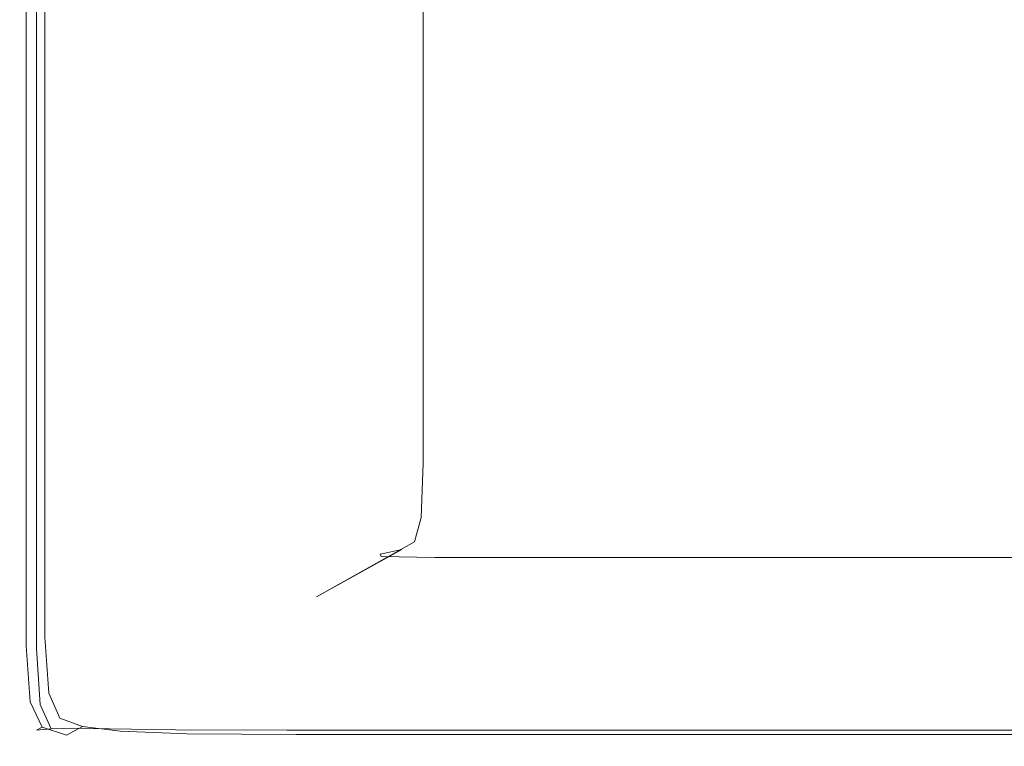
# Model space of a CAD drawing. Extents: x 0 to 1700, y -700 to 0.
# Drawn here: x 0 to 63, y -700 to -653 of the extents above; entities that cross this region are included whole.
import ezdxf

# ---------------------------------------------------------------- set-up
doc = ezdxf.new("R2010")
doc.units = 0
doc.header["$LTSCALE"] = 500
doc.header["$MEASUREMENT"] = 0
doc.layers.add('MODERN_CERAMIKA', color=7, linetype='Continuous')

msp = doc.modelspace()

# ---------------------------------------------------------------- linework, layer by layer
at = {"layer": 'MODERN_CERAMIKA', "lineweight": 0}
for points, invisible_edges in [([(19.553, -656.83, 350.423), (19.553, -645.013, 350.423), (26.015, -642.396, 350.423), (26.015, -654.109, 350.423)], 11), ([(13.495, -659.381, 350.454), (13.495, -647.465, 350.454), (19.553, -645.013, 350.423), (19.553, -656.83, 350.423)], 15), ([(13.495, -659.381, 350.454), (8.245, -661.592, 350.55), (8.245, -649.591, 350.55), (13.495, -647.465, 350.454)], 15), ([(8.245, -661.592, 350.55), (4.207, -663.293, 350.738), (4.207, -651.226, 350.738), (8.245, -649.591, 350.55)], 15), ([(1.783, -664.313, 351.053), (1.783, -652.207, 351.053), (4.207, -651.226, 350.738), (4.207, -663.293, 350.738)], 15), ([(0.572, -664.823, 351.852), (0.168, -664.993, 353.497), (0.168, -652.861, 353.497), (0.572, -652.698, 351.852)], 7), ([(0.572, -664.823, 351.852), (0.572, -652.698, 351.852), (1.783, -652.207, 351.053), (1.783, -664.313, 351.053)], 11), ([(1.783, -652.207, -199.689), (1.783, -664.313, -199.689), (1.783, -664.313, 351.053), (1.783, -652.207, 351.053)], 14), ([(0.168, -664.993, 353.497), (0.168, -664.993, 356.347), (0.168, -652.861, 356.347), (0.168, -652.861, 353.497)], 15), ([(0.168, -664.993, 366.016), (0.168, -664.993, 371.392), (0.168, -652.861, 371.392), (0.168, -652.861, 366.016)], 15), ([(0.168, -664.993, 371.392), (0.168, -664.993, 376.164), (0.168, -652.861, 376.164), (0.168, -652.861, 371.392)], 15), ([(0.168, -664.993, 366.016), (0.168, -652.861, 366.016), (0.168, -652.861, 360.761), (0.168, -664.993, 360.761)], 15), ([(0.168, -664.993, 360.761), (0.168, -652.861, 360.761), (0.168, -652.861, 356.347), (0.168, -664.993, 356.347)], 15), ([(0.435, -664.993, 381.972), (0.435, -652.861, 381.972), (0.168, -652.861, 379.61), (0.168, -664.993, 379.61)], 15), ([(0.168, -664.993, 379.61), (0.168, -652.861, 379.61), (0.168, -652.861, 376.164), (0.168, -664.993, 376.164)], 15), ([(0.435, -664.993, 381.972), (1.234, -664.993, 383.488), (1.234, -652.861, 383.488), (0.435, -652.861, 381.972)], 13), ([(1.234, -664.993, 383.488), (2.831, -664.993, 384.399), (2.831, -652.861, 384.399), (1.234, -652.861, 383.488)], 15), ([(5.495, -664.993, 384.946), (5.495, -652.861, 384.946), (2.831, -652.861, 384.399), (2.831, -664.993, 384.399)], 15), ([(10.042, -664.993, 385.22), (10.042, -652.861, 385.22), (5.495, -652.861, 384.946), (5.495, -664.993, 384.946)], 15), ([(10.042, -664.993, 385.22), (17.287, -664.993, 385.311), (17.287, -652.861, 385.311), (10.042, -652.861, 385.22)], 15), ([(17.287, -664.993, 385.311), (28.051, -664.993, 385.311), (28.051, -652.861, 385.311), (17.287, -652.861, 385.311)], 15), ([(43.15, -664.993, 385.311), (43.15, -652.861, 385.311), (28.051, -652.861, 385.311), (28.051, -664.993, 385.311)], 15), ([(60.235, -664.993, 385.311), (60.235, -652.861, 385.311), (43.15, -652.861, 385.311), (43.15, -664.993, 385.311)], 15), ([(60.235, -664.993, 385.311), (76.958, -664.993, 385.311), (76.958, -652.861, 385.311), (60.235, -652.861, 385.311)], 15), ([(19.553, -656.83, 350.423), (26.015, -654.109, 350.423), (26.015, -665.789, 350.423), (19.553, -668.615, 350.423)], 13), ([(13.495, -659.381, 350.454), (19.553, -656.83, 350.423), (19.553, -668.615, 350.423), (13.495, -671.263, 350.454)], 15), ([(13.495, -659.381, 350.454), (13.495, -671.263, 350.454), (8.245, -673.559, 350.55), (8.245, -661.592, 350.55)], 15), ([(8.245, -661.592, 350.55), (8.245, -673.559, 350.55), (4.207, -675.325, 350.738), (4.207, -663.293, 350.738)], 15), ([(1.783, -664.313, 351.053), (4.207, -663.293, 350.738), (4.207, -675.325, 350.738), (1.783, -676.385, 351.053)], 15), ([(0.572, -664.823, 351.852), (1.783, -664.313, 351.053), (1.783, -676.385, 351.053), (0.572, -676.914, 351.852)], 13), ([(1.783, -664.313, -199.689), (1.783, -676.385, -199.689), (1.783, -676.385, 351.053), (1.783, -664.313, 351.053)], 14), ([(0.572, -664.823, 351.852), (0.572, -676.914, 351.852), (0.168, -677.091, 353.497), (0.168, -664.993, 353.497)], 14), ([(0.168, -664.993, 353.497), (0.168, -677.091, 353.497), (0.168, -677.091, 356.347), (0.168, -664.993, 356.347)], 15), ([(0.168, -664.993, 366.016), (0.168, -677.091, 366.016), (0.168, -677.091, 371.392), (0.168, -664.993, 371.392)], 15), ([(0.168, -664.993, 371.392), (0.168, -677.091, 371.392), (0.168, -677.091, 376.164), (0.168, -664.993, 376.164)], 15), ([(0.168, -664.993, 366.016), (0.168, -664.993, 360.761), (0.168, -677.091, 360.761), (0.168, -677.091, 366.016)], 15), ([(0.168, -664.993, 360.761), (0.168, -664.993, 356.347), (0.168, -677.091, 356.347), (0.168, -677.091, 360.761)], 15), ([(0.435, -664.993, 381.972), (0.168, -664.993, 379.61), (0.168, -677.091, 379.61), (0.435, -677.091, 381.972)], 15), ([(0.168, -664.993, 379.61), (0.168, -664.993, 376.164), (0.168, -677.091, 376.164), (0.168, -677.091, 379.61)], 15), ([(0.435, -664.993, 381.972), (0.435, -677.091, 381.972), (1.234, -677.091, 383.488), (1.234, -664.993, 383.488)], 11), ([(1.234, -664.993, 383.488), (1.234, -677.091, 383.488), (2.831, -677.091, 384.399), (2.831, -664.993, 384.399)], 15), ([(5.495, -664.993, 384.946), (2.831, -664.993, 384.399), (2.831, -677.091, 384.399), (5.495, -677.091, 384.946)], 15), ([(10.042, -664.993, 385.22), (5.495, -664.993, 384.946), (5.495, -677.091, 384.946), (10.042, -677.091, 385.22)], 15), ([(10.042, -664.993, 385.22), (10.042, -677.091, 385.22), (17.287, -677.091, 385.311), (17.287, -664.993, 385.311)], 15), ([(17.287, -664.993, 385.311), (17.287, -677.091, 385.311), (28.051, -677.091, 385.311), (28.051, -664.993, 385.311)], 15), ([(43.15, -664.993, 385.311), (28.051, -664.993, 385.311), (28.051, -677.091, 385.311), (43.15, -677.091, 385.311)], 15), ([(60.235, -664.993, 385.311), (43.15, -664.993, 385.311), (43.15, -677.091, 385.311), (60.235, -677.091, 385.311)], 15), ([(60.235, -664.993, 385.311), (60.235, -677.091, 385.311), (76.958, -677.091, 385.311), (76.958, -664.993, 385.311)], 15), ([(19.553, -668.615, 350.423), (26.015, -665.789, 350.423), (26.015, -675.643, 350.423), (19.553, -678.555, 350.423)], 13), ([(13.495, -671.263, 350.454), (19.553, -668.615, 350.423), (19.553, -678.555, 350.423), (13.495, -681.288, 350.454)], 15), ([(13.495, -671.263, 350.454), (13.495, -681.288, 350.454), (8.245, -683.655, 350.55), (8.245, -673.559, 350.55)], 15), ([(8.245, -673.559, 350.55), (8.245, -683.655, 350.55), (4.207, -685.476, 350.738), (4.207, -675.325, 350.738)], 15), ([(1.783, -676.385, 351.053), (4.207, -675.325, 350.738), (4.207, -685.476, 350.738), (1.783, -686.568, 351.053)], 15), ([(19.553, -684.846, 350.423), (19.553, -678.555, 350.423), (26.015, -675.643, 350.423), (26.015, -681.877, 350.423)], 11), ([(0.572, -676.914, 351.852), (1.783, -676.385, 351.053), (1.783, -686.568, 351.053), (0.572, -687.115, 351.852)], 13), ([(1.783, -676.385, -199.689), (1.783, -686.568, -199.689), (1.783, -686.568, 351.053), (1.783, -676.385, 351.053)], 14), ([(0.572, -676.914, 351.852), (0.572, -687.115, 351.852), (0.168, -687.297, 353.497), (0.168, -677.091, 353.497)], 14), ([(0.168, -677.091, 353.497), (0.168, -687.297, 353.497), (0.168, -687.297, 356.347), (0.168, -677.091, 356.347)], 15), ([(0.168, -677.091, 366.016), (0.168, -687.297, 366.016), (0.168, -687.297, 371.392), (0.168, -677.091, 371.392)], 15), ([(0.168, -677.091, 371.392), (0.168, -687.297, 371.392), (0.168, -687.297, 376.164), (0.168, -677.091, 376.164)], 15), ([(0.168, -677.091, 366.016), (0.168, -677.091, 360.761), (0.168, -687.297, 360.761), (0.168, -687.297, 366.016)], 15), ([(0.168, -677.091, 360.761), (0.168, -677.091, 356.347), (0.168, -687.297, 356.347), (0.168, -687.297, 360.761)], 15), ([(0.435, -677.091, 381.972), (0.168, -677.091, 379.61), (0.168, -687.297, 379.61), (0.435, -687.297, 381.972)], 15), ([(0.168, -677.091, 379.61), (0.168, -677.091, 376.164), (0.168, -687.297, 376.164), (0.168, -687.297, 379.61)], 15), ([(0.435, -677.091, 381.972), (0.435, -687.297, 381.972), (1.234, -687.297, 383.488), (1.234, -677.091, 383.488)], 11), ([(1.234, -677.091, 383.488), (1.234, -687.297, 383.488), (2.831, -687.297, 384.399), (2.831, -677.091, 384.399)], 15), ([(5.495, -677.091, 384.946), (2.831, -677.091, 384.399), (2.831, -687.297, 384.399), (5.495, -687.297, 384.946)], 15), ([(10.042, -677.091, 385.22), (5.495, -677.091, 384.946), (5.495, -687.297, 384.946), (10.042, -687.297, 385.22)], 15), ([(10.042, -677.091, 385.22), (10.042, -687.297, 385.22), (17.287, -687.297, 385.311), (17.287, -677.091, 385.311)], 15), ([(17.287, -677.091, 385.311), (17.287, -687.297, 385.311), (28.051, -687.297, 385.311), (28.051, -677.091, 385.311)], 15), ([(43.15, -677.091, 385.311), (28.051, -677.091, 385.311), (28.051, -687.297, 385.311), (43.15, -687.297, 385.311)], 15), ([(60.235, -677.091, 385.311), (43.15, -677.091, 385.311), (43.15, -687.297, 385.311), (60.235, -687.297, 385.311)], 15), ([(60.235, -677.091, 385.311), (60.235, -687.297, 385.311), (76.958, -687.297, 385.311), (76.958, -677.091, 385.311)], 15), ([(13.495, -687.63, 350.454), (13.495, -681.288, 350.454), (19.553, -678.555, 350.423), (19.553, -684.846, 350.423)], 15), ([(13.495, -687.63, 350.454), (8.245, -690.042, 350.55), (8.245, -683.655, 350.55), (13.495, -681.288, 350.454)], 15), ([(19.517, -688.346, 350.423), (19.553, -684.846, 350.423), (26.015, -681.877, 350.423), (25.878, -685.345, 350.423)], 11), ([(8.245, -690.042, 350.55), (4.207, -691.898, 350.738), (4.207, -685.476, 350.738), (8.245, -683.655, 350.55)], 15), ([(13.553, -691.159, 350.454), (13.495, -687.63, 350.454), (19.553, -684.846, 350.423), (19.517, -688.346, 350.423)], 15), ([(1.783, -693.012, 351.053), (1.783, -686.568, 351.053), (4.207, -685.476, 350.738), (4.207, -691.898, 350.738)], 15), ([(19.517, -688.346, 350.423), (25.878, -685.345, 350.423), (25.465, -686.904, 350.423), (19.407, -689.918, 350.423)], 13), ([(0.572, -693.569, 351.852), (0.572, -687.115, 351.852), (1.783, -686.568, 351.053), (1.783, -693.012, 351.053)], 10), ([(1.783, -686.568, -199.689), (1.783, -693.012, -199.689), (1.783, -693.012, 351.053), (1.783, -686.568, 351.053)], 14), ([(0.572, -693.569, 351.852), (0.168, -693.754, 353.497), (0.168, -687.297, 353.497), (0.572, -687.115, 351.852)], 15), ([(0.435, -693.754, 381.972), (0.435, -687.297, 381.972), (0.168, -687.297, 379.61), (0.168, -693.754, 379.61)], 15), ([(0.168, -693.754, 379.61), (0.168, -687.297, 379.61), (0.168, -687.297, 376.164), (0.168, -693.754, 376.164)], 15), ([(0.168, -693.754, 353.497), (0.168, -693.754, 356.347), (0.168, -687.297, 356.347), (0.168, -687.297, 353.497)], 15), ([(0.168, -693.754, 366.016), (0.168, -687.297, 366.016), (0.168, -687.297, 360.761), (0.168, -693.754, 360.761)], 15), ([(0.168, -693.754, 360.761), (0.168, -687.297, 360.761), (0.168, -687.297, 356.347), (0.168, -693.754, 356.347)], 15), ([(0.168, -693.754, 366.016), (0.168, -693.754, 371.392), (0.168, -687.297, 371.392), (0.168, -687.297, 366.016)], 15), ([(0.168, -693.754, 371.392), (0.168, -693.754, 376.164), (0.168, -687.297, 376.164), (0.168, -687.297, 371.392)], 15), ([(0.435, -693.754, 381.972), (1.234, -693.754, 383.488), (1.234, -687.297, 383.488), (0.435, -687.297, 381.972)], 13), ([(1.234, -693.754, 383.488), (2.831, -693.754, 384.399), (2.831, -687.297, 384.399), (1.234, -687.297, 383.488)], 15), ([(5.495, -693.754, 384.946), (5.495, -687.297, 384.946), (2.831, -687.297, 384.399), (2.831, -693.754, 384.399)], 15), ([(10.042, -693.754, 385.22), (10.042, -687.297, 385.22), (5.495, -687.297, 384.946), (5.495, -693.754, 384.946)], 15), ([(10.042, -693.754, 385.22), (17.287, -693.754, 385.311), (17.287, -687.297, 385.311), (10.042, -687.297, 385.22)], 15), ([(17.287, -693.754, 385.311), (28.051, -693.754, 385.311), (28.051, -687.297, 385.311), (17.287, -687.297, 385.311)], 15), ([(18.822, -690.729, 350.423), (19.188, -690.426, 350.423), (24.64, -687.407, 350.423), (23.264, -687.708, 350.423)], 9), ([(25.465, -686.904, 350.423), (19.188, -690.426, 350.423), (19.407, -689.918, 350.423), (25.465, -686.904, 350.423)], 14), ([(43.15, -693.754, 385.311), (43.15, -687.297, 385.311), (28.051, -687.297, 385.311), (28.051, -693.754, 385.311)], 15), ([(60.235, -693.754, 385.311), (60.235, -687.297, 385.311), (43.15, -687.297, 385.311), (43.15, -693.754, 385.311)], 15), ([(60.235, -693.754, 385.311), (76.958, -693.754, 385.311), (76.958, -687.297, 385.311), (60.235, -687.297, 385.311)], 15), ([(13.553, -691.159, 350.454), (8.385, -693.597, 350.55), (8.245, -690.042, 350.55), (13.495, -687.63, 350.454)], 15), ([(19.995, -690.881, 350.423), (18.822, -690.729, 350.423), (23.264, -687.708, 350.423), (23.313, -687.859, 350.423)], 11), ([(19.995, -690.881, 350.423), (23.313, -687.859, 350.423), (26.757, -687.909, 350.423), (24.39, -690.932, 350.423)], 13), ([(24.39, -690.932, 350.423), (26.757, -687.909, 350.423), (35.57, -687.909, 350.423), (33.69, -690.932, 350.423)], 13), ([(49.582, -690.932, 350.423), (33.69, -690.932, 350.423), (35.57, -687.909, 350.423), (51.726, -687.909, 350.423)], 11), ([(68.888, -690.932, 350.423), (49.582, -690.932, 350.423), (51.726, -687.909, 350.423), (71.773, -687.909, 350.423)], 11), ([(13.553, -691.159, 350.454), (19.517, -688.346, 350.423), (19.407, -689.918, 350.423), (13.728, -692.744, 350.454)], 15), ([(13.728, -692.744, 350.454), (19.407, -689.918, 350.423), (19.188, -690.426, 350.423), (14.076, -693.256, 350.454)], 15), ([(8.385, -693.597, 350.55), (4.41, -695.471, 350.738), (4.207, -691.898, 350.738), (8.245, -690.042, 350.55)], 15), ([(14.658, -693.562, 350.454), (14.076, -693.256, 350.454), (19.188, -690.426, 350.423), (18.822, -690.729, 350.423)], 15), ([(13.553, -691.159, 350.454), (13.728, -692.744, 350.454), (8.806, -695.194, 350.55), (8.385, -693.597, 350.55)], 15), ([(16.885, -693.716, 350.454), (14.658, -693.562, 350.454), (18.822, -690.729, 350.423), (19.995, -690.881, 350.423)], 15), ([(16.885, -693.716, 350.454), (19.995, -690.881, 350.423), (24.39, -690.932, 350.423), (22.171, -693.767, 350.454)], 15), ([(22.171, -693.767, 350.454), (24.39, -690.932, 350.423), (33.69, -690.932, 350.423), (31.929, -693.767, 350.454)], 15), ([(47.573, -693.767, 350.454), (31.929, -693.767, 350.454), (33.69, -690.932, 350.423), (49.582, -690.932, 350.423)], 15), ([(66.184, -693.767, 350.454), (47.573, -693.767, 350.454), (49.582, -690.932, 350.423), (68.888, -690.932, 350.423)], 15), ([(2.024, -696.596, 351.053), (1.783, -693.012, 351.053), (4.207, -691.898, 350.738), (4.41, -695.471, 350.738)], 15), ([(0.832, -697.16, 351.852), (0.572, -693.569, 351.852), (1.783, -693.012, 351.053), (2.024, -696.596, 351.053)], 10), ([(1.783, -693.012, -199.689), (2.024, -696.596, -199.689), (2.024, -696.596, 351.053), (1.783, -693.012, 351.053)], 14), ([(13.728, -692.744, 350.454), (14.076, -693.256, 350.454), (9.647, -695.708, 350.55), (8.806, -695.194, 350.55)], 15), ([(0.832, -697.16, 351.852), (0.435, -697.347, 353.497), (0.168, -693.754, 353.497), (0.572, -693.569, 351.852)], 15), ([(0.694, -697.342, 381.963), (0.435, -693.754, 381.972), (0.168, -693.754, 379.61), (0.435, -697.347, 379.61)], 15), ([(0.435, -697.347, 379.61), (0.168, -693.754, 379.61), (0.168, -693.754, 376.164), (0.435, -697.347, 376.164)], 15), ([(0.435, -697.347, 353.497), (0.435, -697.347, 356.347), (0.168, -693.754, 356.347), (0.168, -693.754, 353.497)], 15), ([(0.435, -697.347, 366.016), (0.168, -693.754, 366.016), (0.168, -693.754, 360.761), (0.435, -697.347, 360.761)], 15), ([(0.435, -697.347, 360.761), (0.168, -693.754, 360.761), (0.168, -693.754, 356.347), (0.435, -697.347, 356.347)], 15), ([(0.435, -697.347, 366.016), (0.435, -697.347, 371.392), (0.168, -693.754, 371.392), (0.168, -693.754, 366.016)], 15), ([(0.435, -697.347, 371.392), (0.435, -697.347, 376.164), (0.168, -693.754, 376.164), (0.168, -693.754, 371.392)], 15), ([(0.694, -697.342, 381.963), (1.471, -697.327, 383.452), (1.234, -693.754, 383.488), (0.435, -693.754, 381.972)], 13), ([(1.471, -697.327, 383.452), (3.02, -697.317, 384.335), (2.831, -693.754, 384.399), (1.234, -693.754, 383.488)], 15), ([(5.599, -697.327, 384.865), (5.495, -693.754, 384.946), (2.831, -693.754, 384.399), (3.02, -697.317, 384.335)], 15), ([(8.385, -693.597, 350.55), (8.806, -695.194, 350.55), (5.02, -697.078, 350.738), (4.41, -695.471, 350.738)], 15), ([(10.067, -697.342, 385.131), (10.042, -693.754, 385.22), (5.495, -693.754, 384.946), (5.599, -697.327, 384.865)], 15), ([(14.658, -693.562, 350.454), (11.048, -696.018, 350.55), (9.647, -695.708, 350.55), (14.076, -693.256, 350.454)], 15), ([(10.067, -697.342, 385.131), (17.287, -697.347, 385.22), (17.287, -693.754, 385.311), (10.042, -693.754, 385.22)], 15), ([(16.885, -693.716, 350.454), (14.189, -696.172, 350.55), (11.048, -696.018, 350.55), (14.658, -693.562, 350.454)], 15), ([(16.885, -693.716, 350.454), (22.171, -693.767, 350.454), (20.247, -696.224, 350.55), (14.189, -696.172, 350.55)], 15), ([(17.287, -697.347, 385.22), (28.051, -697.347, 385.22), (28.051, -693.754, 385.311), (17.287, -693.754, 385.311)], 15), ([(22.171, -693.767, 350.454), (31.929, -693.767, 350.454), (30.401, -696.224, 350.55), (20.247, -696.224, 350.55)], 15), ([(43.15, -697.347, 385.22), (43.15, -693.754, 385.311), (28.051, -693.754, 385.311), (28.051, -697.347, 385.22)], 15), ([(47.573, -693.767, 350.454), (45.831, -696.224, 350.55), (30.401, -696.224, 350.55), (31.929, -693.767, 350.454)], 15), ([(60.235, -697.347, 385.22), (60.235, -693.754, 385.311), (43.15, -693.754, 385.311), (43.15, -697.347, 385.22)], 15), ([(66.184, -693.767, 350.454), (63.841, -696.224, 350.55), (45.831, -696.224, 350.55), (47.573, -693.767, 350.454)], 15), ([(60.235, -697.347, 385.22), (76.958, -697.347, 385.22), (76.958, -693.754, 385.311), (60.235, -693.754, 385.311)], 15), ([(2.024, -696.596, 351.053), (4.41, -695.471, 350.738), (5.02, -697.078, 350.738), (2.748, -698.208, 351.053)], 15), ([(8.806, -695.194, 350.55), (9.647, -695.708, 350.55), (6.24, -697.596, 350.738), (5.02, -697.078, 350.738)], 15), ([(11.048, -696.018, 350.55), (8.271, -697.906, 350.738), (6.24, -697.596, 350.738), (9.647, -695.708, 350.55)], 15), ([(14.189, -696.172, 350.55), (12.115, -698.062, 350.738), (8.271, -697.906, 350.738), (11.048, -696.018, 350.55)], 15), ([(14.189, -696.172, 350.55), (20.247, -696.224, 350.55), (18.767, -698.112, 350.738), (12.115, -698.062, 350.738)], 15), ([(20.247, -696.224, 350.55), (30.401, -696.224, 350.55), (29.226, -698.112, 350.738), (18.767, -698.112, 350.738)], 15), ([(45.831, -696.224, 350.55), (44.49, -698.112, 350.738), (29.226, -698.112, 350.738), (30.401, -696.224, 350.55)], 15), ([(63.841, -696.224, 350.55), (62.039, -698.112, 350.738), (44.49, -698.112, 350.738), (45.831, -696.224, 350.55)], 15), ([(63.841, -696.224, 350.55), (81.739, -696.224, 350.55), (79.348, -698.112, 350.738), (62.039, -698.112, 350.738)], 15), ([(0.832, -697.16, 351.852), (2.024, -696.596, 351.053), (2.748, -698.208, 351.053), (1.612, -698.773, 351.852)], 5), ([(2.024, -696.596, -199.689), (2.748, -698.208, -199.689), (2.748, -698.208, 351.053), (2.024, -696.596, 351.053)], 12), ([(0.832, -697.16, 351.852), (1.612, -698.773, 351.852), (1.234, -698.961, 353.497), (0.435, -697.347, 353.497)], 13), ([(0.694, -697.342, 381.963), (0.435, -697.347, 379.61), (1.234, -698.961, 379.61), (1.471, -698.94, 381.936)], 11), ([(0.435, -697.347, 379.61), (0.435, -697.347, 376.164), (1.234, -698.961, 376.164), (1.234, -698.961, 379.61)], 11), ([(0.435, -697.347, 353.497), (1.234, -698.961, 353.497), (1.234, -698.961, 356.347), (0.435, -697.347, 356.347)], 13), ([(0.435, -697.347, 366.016), (0.435, -697.347, 360.761), (1.234, -698.961, 360.761), (1.234, -698.961, 366.016)], 11), ([(0.435, -697.347, 360.761), (0.435, -697.347, 356.347), (1.234, -698.961, 356.347), (1.234, -698.961, 360.761)], 11), ([(0.435, -697.347, 366.016), (1.234, -698.961, 366.016), (1.234, -698.961, 371.392), (0.435, -697.347, 371.392)], 13), ([(0.435, -697.347, 371.392), (1.234, -698.961, 371.392), (1.234, -698.961, 376.164), (0.435, -697.347, 376.164)], 13), ([(0.694, -697.342, 381.963), (1.471, -698.94, 381.936), (2.18, -698.881, 383.346), (1.471, -697.327, 383.452)], 9), ([(1.471, -697.327, 383.452), (2.18, -698.881, 383.346), (3.586, -698.84, 384.141), (3.02, -697.317, 384.335)], 13), ([(2.748, -698.208, 351.053), (5.02, -697.078, 350.738), (6.24, -697.596, 350.738), (4.195, -698.727, 351.053)], 15), ([(5.599, -697.327, 384.865), (3.02, -697.317, 384.335), (3.586, -698.84, 384.141), (5.91, -698.881, 384.622)], 11), ([(10.067, -697.342, 385.131), (5.599, -697.327, 384.865), (5.91, -698.881, 384.622), (10.145, -698.94, 384.865)], 11), ([(10.067, -697.342, 385.131), (10.145, -698.94, 384.865), (17.287, -698.961, 384.946), (17.287, -697.347, 385.22)], 13), ([(17.287, -697.347, 385.22), (17.287, -698.961, 384.946), (28.051, -698.961, 384.946), (28.051, -697.347, 385.22)], 13), ([(43.15, -697.347, 385.22), (28.051, -697.347, 385.22), (28.051, -698.961, 384.946), (43.15, -698.961, 384.946)], 11), ([(60.235, -697.347, 385.22), (43.15, -697.347, 385.22), (43.15, -698.961, 384.946), (60.235, -698.961, 384.946)], 11), ([(60.235, -697.347, 385.22), (60.235, -698.961, 384.946), (76.958, -698.961, 384.946), (76.958, -697.347, 385.22)], 13), ([(6.606, -699.039, 351.053), (4.195, -698.727, 351.053), (6.24, -697.596, 350.738), (8.271, -697.906, 350.738)], 15), ([(10.871, -699.195, 351.053), (6.606, -699.039, 351.053), (8.271, -697.906, 350.738), (12.115, -698.062, 350.738)], 15), ([(10.871, -699.195, 351.053), (12.115, -698.062, 350.738), (18.767, -698.112, 350.738), (17.879, -699.247, 351.053)], 15), ([(17.879, -699.247, 351.053), (18.767, -698.112, 350.738), (29.226, -698.112, 350.738), (28.521, -699.247, 351.053)], 15), ([(43.686, -699.247, 351.053), (28.521, -699.247, 351.053), (29.226, -698.112, 350.738), (44.49, -698.112, 350.738)], 15), ([(60.957, -699.247, 351.053), (43.686, -699.247, 351.053), (44.49, -698.112, 350.738), (62.039, -698.112, 350.738)], 15), ([(60.957, -699.247, 351.053), (62.039, -698.112, 350.738), (79.348, -698.112, 350.738), (77.915, -699.247, 351.053)], 15), ([(1.612, -698.773, 351.852), (3.172, -699.294, 351.852), (2.831, -699.482, 353.497), (1.234, -698.961, 353.497)], 15), ([(1.612, -698.773, 351.852), (2.748, -698.208, 351.053), (4.195, -698.727, 351.053), (3.172, -699.294, 351.852)], 5), ([(2.748, -698.208, -199.689), (4.195, -698.727, -199.689), (4.195, -698.727, 351.053), (2.748, -698.208, 351.053)], 14), ([(5.773, -699.606, 351.852), (3.172, -699.294, 351.852), (4.195, -698.727, 351.053), (6.606, -699.039, 351.053)], 9), ([(4.195, -698.727, -199.689), (6.606, -699.039, -199.689), (6.606, -699.039, 351.053), (4.195, -698.727, 351.053)], 14), ([(1.471, -698.94, 381.936), (1.234, -698.961, 379.61), (2.831, -699.482, 379.61), (3.02, -699.445, 381.918)], 15), ([(1.234, -698.961, 379.61), (1.234, -698.961, 376.164), (2.831, -699.482, 376.164), (2.831, -699.482, 379.61)], 15), ([(1.234, -698.961, 353.497), (2.831, -699.482, 353.497), (2.831, -699.482, 356.347), (1.234, -698.961, 356.347)], 15), ([(1.234, -698.961, 366.016), (1.234, -698.961, 360.761), (2.831, -699.482, 360.761), (2.831, -699.482, 366.016)], 15), ([(1.234, -698.961, 360.761), (1.234, -698.961, 356.347), (2.831, -699.482, 356.347), (2.831, -699.482, 360.761)], 15), ([(1.234, -698.961, 366.016), (2.831, -699.482, 366.016), (2.831, -699.482, 371.392), (1.234, -698.961, 371.392)], 15), ([(1.234, -698.961, 371.392), (2.831, -699.482, 371.392), (2.831, -699.482, 376.164), (1.234, -698.961, 376.164)], 15), ([(1.471, -698.94, 381.936), (3.02, -699.445, 381.918), (3.586, -699.334, 383.276), (2.18, -698.881, 383.346)], 15), ([(2.18, -698.881, 383.346), (3.586, -699.334, 383.276), (4.351, -699.185, 383.88), (3.586, -698.84, 384.141)], 15), ([(5.773, -699.606, 351.852), (5.495, -699.795, 353.497), (2.831, -699.482, 353.497), (3.172, -699.294, 351.852)], 15), ([(5.599, -699.748, 381.936), (5.91, -699.609, 383.346), (3.586, -699.334, 383.276), (3.02, -699.445, 381.918)], 15), ([(5.91, -698.881, 384.622), (3.586, -698.84, 384.141), (4.351, -699.185, 383.88), (6.117, -699.334, 384.141)], 15), ([(5.91, -699.609, 383.346), (6.117, -699.334, 384.141), (4.351, -699.185, 383.88), (3.586, -699.334, 383.276)], 15), ([(10.249, -699.762, 351.852), (5.773, -699.606, 351.852), (6.606, -699.039, 351.053), (10.871, -699.195, 351.053)], 11), ([(10.145, -698.94, 384.865), (5.91, -698.881, 384.622), (6.117, -699.334, 384.141), (10.197, -699.445, 384.335)], 15), ([(10.145, -699.748, 383.452), (10.197, -699.445, 384.335), (6.117, -699.334, 384.141), (5.91, -699.609, 383.346)], 15), ([(6.606, -699.039, -199.689), (10.871, -699.195, -199.689), (10.871, -699.195, 351.053), (6.606, -699.039, 351.053)], 14), ([(10.145, -698.94, 384.865), (10.197, -699.445, 384.335), (17.287, -699.482, 384.399), (17.287, -698.961, 384.946)], 15), ([(10.249, -699.762, 351.852), (10.871, -699.195, 351.053), (17.879, -699.247, 351.053), (17.435, -699.813, 351.852)], 13), ([(10.871, -699.195, -199.689), (17.879, -699.247, -199.689), (17.879, -699.247, 351.053), (10.871, -699.195, 351.053)], 14), ([(17.287, -698.961, 384.946), (17.287, -699.482, 384.399), (28.051, -699.482, 384.399), (28.051, -698.961, 384.946)], 15), ([(17.435, -699.813, 351.852), (17.879, -699.247, 351.053), (28.521, -699.247, 351.053), (28.169, -699.813, 351.852)], 13), ([(17.879, -699.247, -199.689), (28.521, -699.247, -199.689), (28.521, -699.247, 351.053), (17.879, -699.247, 351.053)], 14), ([(43.15, -698.961, 384.946), (28.051, -698.961, 384.946), (28.051, -699.482, 384.399), (43.15, -699.482, 384.399)], 15), ([(43.284, -699.813, 351.852), (28.169, -699.813, 351.852), (28.521, -699.247, 351.053), (43.686, -699.247, 351.053)], 11), ([(28.521, -699.247, -199.689), (43.686, -699.247, -199.689), (43.686, -699.247, 351.053), (28.521, -699.247, 351.053)], 14), ([(60.235, -698.961, 384.946), (43.15, -698.961, 384.946), (43.15, -699.482, 384.399), (60.235, -699.482, 384.399)], 15), ([(60.416, -699.813, 351.852), (43.284, -699.813, 351.852), (43.686, -699.247, 351.053), (60.957, -699.247, 351.053)], 11), ([(43.686, -699.247, -199.689), (60.957, -699.247, -199.689), (60.957, -699.247, 351.053), (43.686, -699.247, 351.053)], 14), ([(60.235, -698.961, 384.946), (60.235, -699.482, 384.399), (76.958, -699.482, 384.399), (76.958, -698.961, 384.946)], 15), ([(60.416, -699.813, 351.852), (60.957, -699.247, 351.053), (77.915, -699.247, 351.053), (77.197, -699.813, 351.852)], 13), ([(60.957, -699.247, -199.689), (77.915, -699.247, -199.689), (77.915, -699.247, 351.053), (60.957, -699.247, 351.053)], 14), ([(5.599, -699.748, 381.936), (3.02, -699.445, 381.918), (2.831, -699.482, 379.61), (5.495, -699.795, 379.61)], 15), ([(5.495, -699.795, 353.497), (5.495, -699.795, 356.347), (2.831, -699.482, 356.347), (2.831, -699.482, 353.497)], 15), ([(5.495, -699.795, 366.016), (5.495, -699.795, 371.392), (2.831, -699.482, 371.392), (2.831, -699.482, 366.016)], 15), ([(5.495, -699.795, 371.392), (5.495, -699.795, 376.164), (2.831, -699.482, 376.164), (2.831, -699.482, 371.392)], 15), ([(5.495, -699.795, 366.016), (2.831, -699.482, 366.016), (2.831, -699.482, 360.761), (5.495, -699.795, 360.761)], 15), ([(5.495, -699.795, 360.761), (2.831, -699.482, 360.761), (2.831, -699.482, 356.347), (5.495, -699.795, 356.347)], 15), ([(5.495, -699.795, 379.61), (2.831, -699.482, 379.61), (2.831, -699.482, 376.164), (5.495, -699.795, 376.164)], 15), ([(10.249, -699.762, 351.852), (10.042, -699.951, 353.497), (5.495, -699.795, 353.497), (5.773, -699.606, 351.852)], 15), ([(10.067, -699.9, 381.963), (5.599, -699.748, 381.936), (5.495, -699.795, 379.61), (10.042, -699.951, 379.61)], 15), ([(10.042, -699.951, 353.497), (10.042, -699.951, 356.347), (5.495, -699.795, 356.347), (5.495, -699.795, 353.497)], 15), ([(10.042, -699.951, 366.016), (10.042, -699.951, 371.392), (5.495, -699.795, 371.392), (5.495, -699.795, 366.016)], 15), ([(10.042, -699.951, 371.392), (10.042, -699.951, 376.164), (5.495, -699.795, 376.164), (5.495, -699.795, 371.392)], 15), ([(10.042, -699.951, 366.016), (5.495, -699.795, 366.016), (5.495, -699.795, 360.761), (10.042, -699.951, 360.761)], 15), ([(10.042, -699.951, 360.761), (5.495, -699.795, 360.761), (5.495, -699.795, 356.347), (10.042, -699.951, 356.347)], 15), ([(10.042, -699.951, 379.61), (5.495, -699.795, 379.61), (5.495, -699.795, 376.164), (10.042, -699.951, 376.164)], 15), ([(10.067, -699.9, 381.963), (10.145, -699.748, 383.452), (5.91, -699.609, 383.346), (5.599, -699.748, 381.936)], 15), ([(10.249, -699.762, 351.852), (17.435, -699.813, 351.852), (17.287, -700.003, 353.497), (10.042, -699.951, 353.497)], 15), ([(10.067, -699.9, 381.963), (10.042, -699.951, 379.61), (17.287, -700.003, 379.61), (17.287, -699.951, 381.972)], 15), ([(10.042, -699.951, 353.497), (17.287, -700.003, 353.497), (17.287, -700.003, 356.347), (10.042, -699.951, 356.347)], 15), ([(10.042, -699.951, 366.016), (17.287, -700.003, 366.016), (17.287, -700.003, 371.392), (10.042, -699.951, 371.392)], 15), ([(10.042, -699.951, 371.392), (17.287, -700.003, 371.392), (17.287, -700.003, 376.164), (10.042, -699.951, 376.164)], 15), ([(10.042, -699.951, 366.016), (10.042, -699.951, 360.761), (17.287, -700.003, 360.761), (17.287, -700.003, 366.016)], 15), ([(10.042, -699.951, 360.761), (10.042, -699.951, 356.347), (17.287, -700.003, 356.347), (17.287, -700.003, 360.761)], 15), ([(10.042, -699.951, 379.61), (10.042, -699.951, 376.164), (17.287, -700.003, 376.164), (17.287, -700.003, 379.61)], 15), ([(10.067, -699.9, 381.963), (17.287, -699.951, 381.972), (17.287, -699.795, 383.488), (10.145, -699.748, 383.452)], 15), ([(10.145, -699.748, 383.452), (17.287, -699.795, 383.488), (17.287, -699.482, 384.399), (10.197, -699.445, 384.335)], 15), ([(17.287, -699.795, 383.488), (28.051, -699.795, 383.488), (28.051, -699.482, 384.399), (17.287, -699.482, 384.399)], 15), ([(17.287, -699.951, 381.972), (28.051, -699.951, 381.972), (28.051, -699.795, 383.488), (17.287, -699.795, 383.488)], 15), ([(17.435, -699.813, 351.852), (28.169, -699.813, 351.852), (28.051, -700.003, 353.497), (17.287, -700.003, 353.497)], 15), ([(17.287, -699.951, 381.972), (17.287, -700.003, 379.61), (28.051, -700.003, 379.61), (28.051, -699.951, 381.972)], 15), ([(17.287, -700.003, 353.497), (28.051, -700.003, 353.497), (28.051, -700.003, 356.347), (17.287, -700.003, 356.347)], 15), ([(17.287, -700.003, 366.016), (28.051, -700.003, 366.016), (28.051, -700.003, 371.392), (17.287, -700.003, 371.392)], 15), ([(17.287, -700.003, 371.392), (28.051, -700.003, 371.392), (28.051, -700.003, 376.164), (17.287, -700.003, 376.164)], 15), ([(17.287, -700.003, 366.016), (17.287, -700.003, 360.761), (28.051, -700.003, 360.761), (28.051, -700.003, 366.016)], 15), ([(17.287, -700.003, 360.761), (17.287, -700.003, 356.347), (28.051, -700.003, 356.347), (28.051, -700.003, 360.761)], 15), ([(17.287, -700.003, 379.61), (17.287, -700.003, 376.164), (28.051, -700.003, 376.164), (28.051, -700.003, 379.61)], 15), ([(43.15, -699.795, 383.488), (43.15, -699.482, 384.399), (28.051, -699.482, 384.399), (28.051, -699.795, 383.488)], 15), ([(43.15, -699.951, 381.972), (43.15, -699.795, 383.488), (28.051, -699.795, 383.488), (28.051, -699.951, 381.972)], 15), ([(43.284, -699.813, 351.852), (43.15, -700.003, 353.497), (28.051, -700.003, 353.497), (28.169, -699.813, 351.852)], 15), ([(43.15, -699.951, 381.972), (28.051, -699.951, 381.972), (28.051, -700.003, 379.61), (43.15, -700.003, 379.61)], 15), ([(43.15, -700.003, 379.61), (28.051, -700.003, 379.61), (28.051, -700.003, 376.164), (43.15, -700.003, 376.164)], 15), ([(43.15, -700.003, 353.497), (43.15, -700.003, 356.347), (28.051, -700.003, 356.347), (28.051, -700.003, 353.497)], 15), ([(43.15, -700.003, 366.016), (28.051, -700.003, 366.016), (28.051, -700.003, 360.761), (43.15, -700.003, 360.761)], 15), ([(43.15, -700.003, 360.761), (28.051, -700.003, 360.761), (28.051, -700.003, 356.347), (43.15, -700.003, 356.347)], 15), ([(43.15, -700.003, 366.016), (43.15, -700.003, 371.392), (28.051, -700.003, 371.392), (28.051, -700.003, 366.016)], 15), ([(43.15, -700.003, 371.392), (43.15, -700.003, 376.164), (28.051, -700.003, 376.164), (28.051, -700.003, 371.392)], 15), ([(60.235, -699.795, 383.488), (60.235, -699.482, 384.399), (43.15, -699.482, 384.399), (43.15, -699.795, 383.488)], 15), ([(60.235, -699.951, 381.972), (60.235, -699.795, 383.488), (43.15, -699.795, 383.488), (43.15, -699.951, 381.972)], 15), ([(60.416, -699.813, 351.852), (60.235, -700.003, 353.497), (43.15, -700.003, 353.497), (43.284, -699.813, 351.852)], 15), ([(60.235, -699.951, 381.972), (43.15, -699.951, 381.972), (43.15, -700.003, 379.61), (60.235, -700.003, 379.61)], 15), ([(60.235, -700.003, 379.61), (43.15, -700.003, 379.61), (43.15, -700.003, 376.164), (60.235, -700.003, 376.164)], 15), ([(60.235, -700.003, 353.497), (60.235, -700.003, 356.347), (43.15, -700.003, 356.347), (43.15, -700.003, 353.497)], 15), ([(60.235, -700.003, 366.016), (43.15, -700.003, 366.016), (43.15, -700.003, 360.761), (60.235, -700.003, 360.761)], 15), ([(60.235, -700.003, 360.761), (43.15, -700.003, 360.761), (43.15, -700.003, 356.347), (60.235, -700.003, 356.347)], 15), ([(60.235, -700.003, 366.016), (60.235, -700.003, 371.392), (43.15, -700.003, 371.392), (43.15, -700.003, 366.016)], 15), ([(60.235, -700.003, 371.392), (60.235, -700.003, 376.164), (43.15, -700.003, 376.164), (43.15, -700.003, 371.392)], 15), ([(60.235, -699.795, 383.488), (76.958, -699.795, 383.488), (76.958, -699.482, 384.399), (60.235, -699.482, 384.399)], 15), ([(60.235, -699.951, 381.972), (76.958, -699.951, 381.972), (76.958, -699.795, 383.488), (60.235, -699.795, 383.488)], 15), ([(60.416, -699.813, 351.852), (77.197, -699.813, 351.852), (76.958, -700.003, 353.497), (60.235, -700.003, 353.497)], 15), ([(60.235, -699.951, 381.972), (60.235, -700.003, 379.61), (76.958, -700.003, 379.61), (76.958, -699.951, 381.972)], 15), ([(60.235, -700.003, 379.61), (60.235, -700.003, 376.164), (76.958, -700.003, 376.164), (76.958, -700.003, 379.61)], 15), ([(60.235, -700.003, 353.497), (76.958, -700.003, 353.497), (76.958, -700.003, 356.347), (60.235, -700.003, 356.347)], 15), ([(60.235, -700.003, 366.016), (60.235, -700.003, 360.761), (76.958, -700.003, 360.761), (76.958, -700.003, 366.016)], 15), ([(60.235, -700.003, 360.761), (60.235, -700.003, 356.347), (76.958, -700.003, 356.347), (76.958, -700.003, 360.761)], 15), ([(60.235, -700.003, 366.016), (76.958, -700.003, 366.016), (76.958, -700.003, 371.392), (60.235, -700.003, 371.392)], 15), ([(60.235, -700.003, 371.392), (76.958, -700.003, 371.392), (76.958, -700.003, 376.164), (60.235, -700.003, 376.164)], 15)]:
    msp.add_3dface(points, dxfattribs=dict(at, invisible_edges=invisible_edges))

doc.saveas('drawing.dxf')
